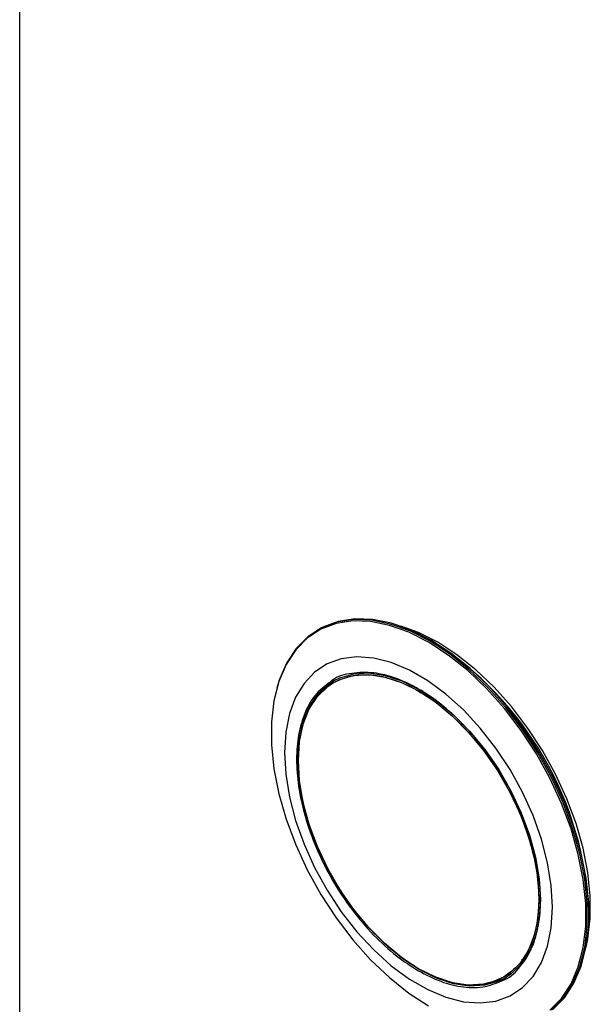
# Model space of a CAD drawing. Units: inches. Extents: x 0.3 to 21.8, y 0.2 to 16.9.
# Drawn here: x 18.5 to 19.7, y 5.5 to 7.5 of the extents above; entities that cross this region are included whole.
import ezdxf

# ---------------------------------------------------------------- set-up
doc = ezdxf.new("R2010")
doc.units = ezdxf.units.IN
doc.header["$MEASUREMENT"] = 0

msp = doc.modelspace()

# ---------------------------------------------------------------- linework, layer by layer
at = {"color": 7, "linetype": 'Continuous', "lineweight": 25}
for p, q in [((18.50632, 5.18044), (18.50632, 9.87555)), ((19.11297, 6.24548), (19.11019, 6.24388)), ((19.34217, 6.22143), (19.33938, 6.22304)), ((19.03074, 6.13769), (19.03002, 6.13543)), ((19.65948, 5.66856), (19.65948, 5.67177)), ((19.5253, 5.57596), (19.52307, 5.57575))]:
    msp.add_line(p, q, dxfattribs=at)
at = {"color": 7, "linetype": 'Continuous', "lineweight": 25, "flags": 128}
for points in [[(19.5803, 5.4741), (19.60384, 5.49792), (19.62313, 5.52731), (19.63787, 5.56179), (19.64783, 5.60083), (19.65285, 5.64381), (19.65285, 5.69005), (19.64783, 5.73883), (19.63787, 5.78936), (19.62313, 5.84087), (19.60384, 5.89252), (19.5803, 5.94352), (19.55289, 5.99305), (19.52203, 6.04034), (19.48822, 6.08464), (19.45199, 6.12524), (19.41391, 6.16152), (19.37457, 6.19289), (19.33461, 6.21886), (19.29464, 6.23903), (19.25531, 6.25307), (19.21723, 6.26077), (19.18099, 6.262), (19.14718, 6.25674), (19.11633, 6.24507), (19.08892, 6.22719), (19.06538, 6.20337), (19.04609, 6.17398), (19.03135, 6.1395), (19.02139, 6.10046), (19.01637, 6.05748), (19.01637, 6.01124), (19.02139, 5.96247), (19.03135, 5.91193), (19.04609, 5.86043), (19.06538, 5.80877), (19.08892, 5.75777), (19.11633, 5.70824), (19.14718, 5.66095), (19.18099, 5.61666), (19.21723, 5.57605), (19.25531, 5.53978), (19.29464, 5.5084), (19.33461, 5.48243)], [(19.58323, 5.47371), (19.60686, 5.49763), (19.62623, 5.52713), (19.64103, 5.56175), (19.65102, 5.60095), (19.65606, 5.6441), (19.65606, 5.69053), (19.65102, 5.7395), (19.64103, 5.79024), (19.62623, 5.84195), (19.60686, 5.89381), (19.58323, 5.94501), (19.5557, 5.99475), (19.52473, 6.04222), (19.49078, 6.0867), (19.4544, 6.12746), (19.41617, 6.16388), (19.37667, 6.19538), (19.33655, 6.22146), (19.29642, 6.24171), (19.25693, 6.25581), (19.21869, 6.26353), (19.18232, 6.26477), (19.14837, 6.25949), (19.11739, 6.24778), (19.08987, 6.22982), (19.06624, 6.2059), (19.04687, 6.1764), (19.03207, 6.14178), (19.02729, 6.12589)], [(19.58601, 5.47532), (19.60964, 5.49924), (19.62901, 5.52874), (19.64381, 5.56336), (19.65381, 5.60256), (19.65885, 5.64571), (19.65885, 5.69213), (19.65381, 5.7411), (19.64381, 5.79184), (19.62901, 5.84355), (19.60964, 5.89542), (19.58601, 5.94662), (19.55849, 5.99635), (19.52751, 6.04383), (19.49356, 6.0883), (19.45719, 6.12907), (19.41895, 6.16549), (19.37946, 6.19699), (19.33933, 6.22307), (19.29921, 6.24332), (19.25971, 6.25741), (19.22148, 6.26514), (19.1851, 6.26637), (19.15115, 6.26109), (19.12018, 6.24938), (19.11297, 6.24548)], [(19.65356, 5.60121), (19.6573, 5.61867), (19.66217, 5.66041), (19.66217, 5.70533), (19.6573, 5.7527), (19.64763, 5.80178), (19.63331, 5.85181), (19.61457, 5.90198), (19.59171, 5.95152), (19.56509, 5.99962), (19.53512, 6.04555), (19.50228, 6.08858), (19.46709, 6.12801), (19.4301, 6.16325), (19.39189, 6.19372), (19.35308, 6.21895), (19.31426, 6.23853), (19.2781, 6.25159)], [(19.58571, 5.68222), (19.58318, 5.72636), (19.57564, 5.77259), (19.56323, 5.82006), (19.54619, 5.86788), (19.52483, 5.91517), (19.49954, 5.96103), (19.4708, 6.00462), (19.43915, 6.04512), (19.40517, 6.08178), (19.3695, 6.11391), (19.3328, 6.14092), (19.29575, 6.16231), (19.25905, 6.17767), (19.22338, 6.18672), (19.1894, 6.18929), (19.15775, 6.18534), (19.12901, 6.17493), (19.10373, 6.15826), (19.08236, 6.13565), (19.06532, 6.1075), (19.05291, 6.07436), (19.04538, 6.03682), (19.04285, 5.9956), (19.04538, 5.95146), (19.05291, 5.90523), (19.06532, 5.85776), (19.08236, 5.80993), (19.10373, 5.76265), (19.12901, 5.71679), (19.15775, 5.6732), (19.1894, 5.6327), (19.22338, 5.59604), (19.25905, 5.56391), (19.29575, 5.5369), (19.3328, 5.51551), (19.3695, 5.50015), (19.40517, 5.4911), (19.43915, 5.48853), (19.4708, 5.49248), (19.49954, 5.50289), (19.52483, 5.51956), (19.54619, 5.54217), (19.56323, 5.57032), (19.57564, 5.60346), (19.58318, 5.641), (19.58571, 5.68222)], [(19.31567, 5.55601), (19.28071, 5.57909), (19.24645, 5.60746), (19.21361, 5.64057), (19.18285, 5.67773), (19.15478, 5.71818), (19.13, 5.76112), (19.10899, 5.80565), (19.09219, 5.85087), (19.07994, 5.89587), (19.07249, 5.93972), (19.06999, 5.98154), (19.07249, 6.02047), (19.07994, 6.05572), (19.09219, 6.08658), (19.10899, 6.11241), (19.13, 6.13268), (19.14194, 6.1406)], [(19.14194, 6.1406), (19.15478, 6.147), (19.18285, 6.15505), (19.21361, 6.15669), (19.24645, 6.15188), (19.28071, 6.14071), (19.31567, 6.12341), (19.35063, 6.10034), (19.38488, 6.07196), (19.41773, 6.03886), (19.44849, 6.0017), (19.47655, 5.96124), (19.50134, 5.91831), (19.52235, 5.87378), (19.53915, 5.82856), (19.5514, 5.78356), (19.55885, 5.7397), (19.56135, 5.69789), (19.55885, 5.65896), (19.5514, 5.6237), (19.53915, 5.59285), (19.52235, 5.56702), (19.50134, 5.54674), (19.48937, 5.53881)], [(19.14216, 6.13732), (19.1549, 6.14366), (19.18272, 6.15165), (19.21323, 6.15328), (19.24579, 6.1485), (19.27975, 6.13743), (19.31442, 6.12028), (19.34908, 6.0974), (19.38304, 6.06927), (19.41561, 6.03644), (19.44611, 5.9996), (19.47393, 5.95949), (19.49851, 5.91692), (19.51934, 5.87277), (19.53599, 5.82793), (19.54814, 5.78331), (19.55553, 5.73983), (19.55801, 5.69837), (19.55553, 5.65977), (19.54814, 5.62482), (19.53599, 5.59422), (19.51934, 5.56862), (19.49851, 5.54851), (19.48666, 5.54065)], [(19.31442, 5.5577), (19.27975, 5.58058), (19.24579, 5.60871), (19.21323, 5.64154), (19.18272, 5.67838), (19.1549, 5.71849), (19.13032, 5.76106), (19.1095, 5.80521), (19.09284, 5.85005), (19.08069, 5.89467), (19.07331, 5.93815), (19.07083, 5.97961), (19.07331, 6.01821), (19.08069, 6.05316), (19.09284, 6.08376), (19.1095, 6.10936), (19.13032, 6.12947), (19.14216, 6.13732)], [(19.48666, 5.54065), (19.47393, 5.53432), (19.44611, 5.52633), (19.41561, 5.5247), (19.38304, 5.52948), (19.34908, 5.54055), (19.31442, 5.5577)], [(19.48937, 5.53881), (19.47655, 5.53243), (19.44849, 5.52437), (19.41773, 5.52273), (19.38488, 5.52755), (19.35063, 5.53872), (19.31567, 5.55601)]]:
    msp.add_lwpolyline(points, dxfattribs=at)
at = {"color": 7, "linetype": 'Continuous', "lineweight": 25}
msp.add_arc((18.97368, 5.64229), 0.68643, 2.46173, 57.53289, dxfattribs=at)
for points, knots in [([(19.13949, 6.14144), (19.12822, 6.13328), (19.10588, 6.1171), (19.08338, 6.07853), (19.07003, 6.03318), (19.06583, 5.98233), (19.07005, 5.92665), (19.08329, 5.86583), (19.10623, 5.80146), (19.13833, 5.73731), (19.17784, 5.67739), (19.22212, 5.62551), (19.26817, 5.58305), (19.29921, 5.56323), (19.31428, 5.5536)], [0, 0, 0, 0, 0.087379, 0.1731502, 0.2554979, 0.3331918, 0.4108856, 0.4932333, 0.5790045, 0.6665959, 0.7541873, 0.8399585, 0.9223062, 1, 1, 1, 1]), ([(19.48886, 5.53627), (19.4889, 5.53628), (19.50211, 5.54104), (19.5218, 5.56225), (19.54539, 5.59889), (19.55847, 5.64474), (19.56274, 5.69547), (19.5585, 5.75117), (19.54526, 5.81198), (19.52232, 5.87636), (19.49023, 5.94052), (19.45071, 6.00039), (19.40643, 6.05244), (19.36039, 6.09431), (19.31427, 6.12583), (19.2682, 6.14749), (19.22197, 6.15908), (19.17844, 6.15697), (19.15024, 6.15052), (19.13952, 6.14146), (19.13949, 6.14144)], [0, 0, 0, 0, 0.0002107, 0.065866, 0.130157, 0.1918818, 0.2501183, 0.3083547, 0.3700795, 0.4343705, 0.5000258, 0.5656811, 0.629972, 0.6916968, 0.7499333, 0.8081698, 0.8698946, 0.9341855, 0.9998408, 1, 1, 1, 1]), ([(19.14214, 6.13708), (19.15466, 6.14274), (19.17332, 6.15119), (19.20212, 6.15367), (19.23135, 6.15224), (19.26885, 6.14302), (19.31427, 6.12161), (19.35971, 6.09057), (19.40508, 6.04931), (19.44872, 5.99802), (19.48765, 5.93904), (19.51409, 5.88616), (19.53081, 5.84345), (19.54414, 5.80196), (19.55493, 5.75245), (19.55908, 5.69759), (19.55494, 5.64749), (19.5418, 5.6028), (19.5196, 5.56477), (19.49756, 5.54881), (19.48642, 5.54074)], [0, 0, 0, 0, 0.065662, 0.0978508, 0.1300492, 0.1917871, 0.2500359, 0.3082847, 0.3700226, 0.4343272, 0.4999964, 0.5656656, 0.5978544, 0.6300528, 0.6917907, 0.7500395, 0.8082883, 0.8700262, 0.9343308, 1, 1, 1, 1]), ([(19.31428, 5.55778), (19.29943, 5.56727), (19.26884, 5.5868), (19.22347, 5.62864), (19.17984, 5.67976), (19.14091, 5.73879), (19.11446, 5.79165), (19.09774, 5.83437), (19.08441, 5.87586), (19.07363, 5.92537), (19.06946, 5.98025), (19.07366, 6.03024), (19.08655, 6.07541), (19.10979, 6.11152), (19.12916, 6.13239), (19.14213, 6.13708), (19.14214, 6.13708)], [0, 0, 0, 0, 0.0776681, 0.1599884, 0.2457311, 0.3332934, 0.4208558, 0.4637758, 0.5067086, 0.5890289, 0.666697, 0.744365, 0.8266854, 0.9124281, 0.9999904, 1, 1, 1, 1]), ([(19.48642, 5.54074), (19.4739, 5.53508), (19.45524, 5.52663), (19.42643, 5.52414), (19.39721, 5.52564), (19.3597, 5.53434), (19.32912, 5.55012), (19.31428, 5.55778)], [0, 0, 0, 0, 0.2626316, 0.3913645, 0.5201358, 0.7670449, 1, 1, 1, 1]), ([(19.31428, 5.5536), (19.32935, 5.54582), (19.36041, 5.52978), (19.40635, 5.51925), (19.45099, 5.5193), (19.47616, 5.53058), (19.48886, 5.53627)], [0, 0, 0, 0, 0.2332287, 0.4804278, 0.7379038, 1, 1, 1, 1])]:
    msp.add_open_spline(points, degree=3, knots=knots, dxfattribs=at)

doc.saveas('drawing.dxf')
